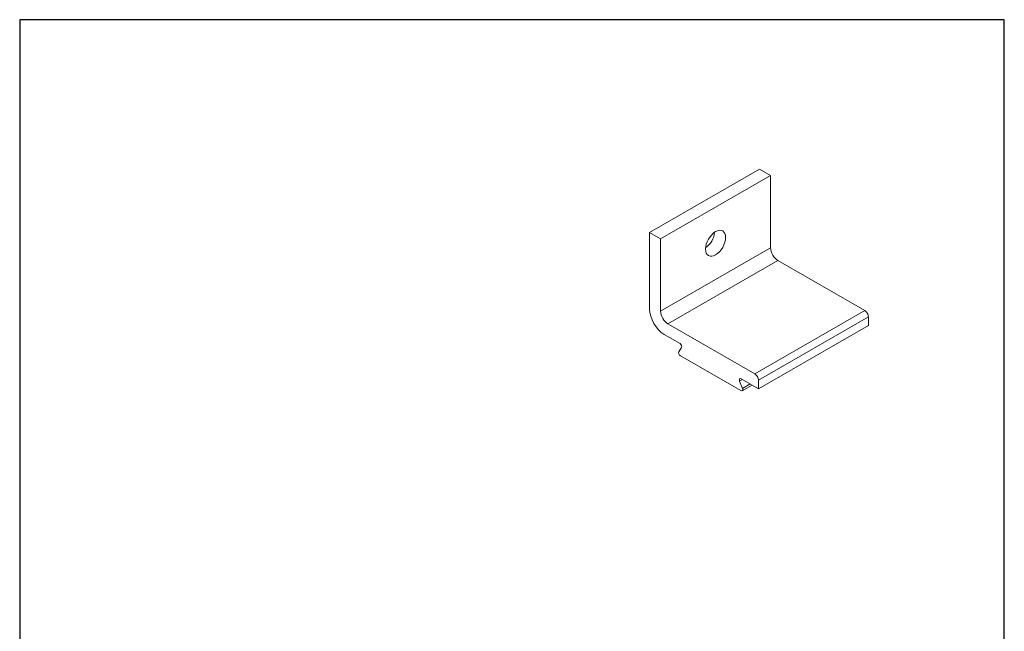
# Model space of a CAD drawing. Units: millimetres. Extents: x 10 to 200, y 10 to 287.
import ezdxf

# ---------------------------------------------------------------- set-up
doc = ezdxf.new("R2010")
doc.units = ezdxf.units.MM
doc.linetypes.add('CONTINUOUS_ACAD', pattern=[0])
for name, color, linetype, lineweight in [('Sketch Geometry(ISO)', 7, 'Continuous', 50), ('Visible Edges(ISO)', 7, 'Continuous', 18), ('Visible Tangent Edges(ISO)', 7, 'Continuous', 18)]:
    doc.layers.add(name, color=color, linetype=linetype, lineweight=lineweight)

# ---------------------------------------------------------------- blocks, each defined once
blk = doc.blocks.new('Borders PCH WEB A4')
at = {"layer": 'Sketch Geometry(ISO)', "color": 7, "linetype": 'CONTINUOUS_ACAD', "lineweight": 25}
blk.add_line((10, 287), (9.999999999999998, 10), dxfattribs=at)
at = {"layer": 'Sketch Geometry(ISO)', "color": 7, "linetype": 'Continuous', "lineweight": 25}
for p, q in [((200, 287), (10, 287)), ((200, 10.00000000000023), (200, 287))]:
    blk.add_line(p, q, dxfattribs=at)

msp = doc.modelspace()

# ---------------------------------------------------------------- linework, layer by layer
at = {"layer": 'Visible Edges(ISO)'}
for p, q in [((152.7673407095091, 258.1830188599459), (131.5541372739158, 245.9671474461741)), ((154.888661053069, 256.9614317185691), (133.6754576174757, 244.7455603047973)), ((152.7673407095091, 258.1830188599459), (154.888661053069, 256.9614317185691)), ((154.888661053069, 256.9614317185691), (154.888661053069, 242.9813758837617)), ((131.5541372739158, 231.1695444865242), (131.5541372739158, 245.9671474461741)), ((131.5541372739158, 245.9671474461741), (133.6754576174757, 244.7455603047973)), ((133.6754576174757, 244.7455603047973), (133.6754576174757, 230.7655044699899)), ((156.3028746154423, 240.5318902064921), (173.061305329566, 230.8813517896152)), ((135.089671179849, 228.3160187927203), (151.8481018939727, 218.6654803758433)), ((173.7684121107526, 228.0215147012953), (152.5552086751593, 215.8056432875235)), ((173.7684121107526, 229.6566089509804), (173.7684121107526, 228.0215147012953)), ((137.4325969923141, 224.5141761745445), (134.3825643986624, 226.2705731319849)), ((137.1876480180357, 222.9383839453577), (137.738783210162, 223.7246949146845)), ((149.1610961254634, 215.4301734079251), (137.4938342358837, 222.1489026854977)), ((148.9161471511851, 217.2880791030769), (149.4672823433114, 215.8670128353289)), ((152.5552086751593, 215.8056432875235), (149.222333369033, 217.7249185304807)), ((152.5552086751593, 217.4407375372085), (152.5552086751593, 215.8056432875235)), ((151.3302056757971, 216.5110755984481), (149.4106122312556, 215.4056552522738))]:
    msp.add_line(p, q, dxfattribs=at)
msp.add_ellipse((144.2820593352724, 243.8634680942795), major_axis=(-1.372338581856501, -2.383104449399583), ratio=0.5780931159156388, dxfattribs=at)
for centre, major_axis, ratio, start_param, end_param in [((142.1607389917124, 245.0850552356563), (1.372338581856359, 2.383104449399665), 0.578093115915639, 4.020280053322271, 5.40449790744672), ((156.3028746154423, 242.1669844561771), (0.9980644231689122, -1.733166872290289), 0.5780931159158105, 3.928924525409887, 5.499720852204775), ((134.3825643986624, 229.5407616313551), (-1.996128846337411, 3.466333744580816), 0.5780931159158106, 0.7873318718205766, 2.358128198615471), ((135.089671179849, 229.9511130424053), (0.9980644231689122, -1.733166872290289), 0.5780931159158105, 3.928924525409887, 5.499720852204788), ((173.061305329566, 230.0638046647726), (0.4990322115843527, -0.8665834361452036), 0.5780931159158105, 0.7873318718205438, 2.358128198615452), ((137.4325969923141, 224.1054026121233), (0.2495161057922027, -0.4332917180725879), 0.5780931159158104, 0.2637330962220628, 2.35812819861528), ((137.4938342358837, 222.5576762479189), (-0.2495161057921756, 0.4332917180726009), 0.5780931159158106, 0.2637330962224294, 2.358128198615454), ((151.8481018939727, 217.8479332510008), (0.4990322115843527, -0.8665834361452036), 0.5780931159158105, 0.7873318718205438, 2.358128198615477), ((149.222333369033, 217.3161449680595), (-0.2495161057922037, 0.4332917180725898), 0.5780931159158106, 5.499720852205023, 7.594115954598241), ((149.1610961254634, 215.8389469703464), (0.2495161057922041, -0.4332917180725904), 0.5780931159158105, 5.499720852205073, 7.594115954598244)]:
    msp.add_ellipse(centre, major_axis=major_axis, ratio=ratio, start_param=start_param, end_param=end_param, dxfattribs=at)
at = {"layer": 'Visible Tangent Edges(ISO)'}
for p, q in [((154.888661053069, 242.9813758837617), (133.6754576174757, 230.7655044699899)), ((156.3028746154423, 240.5318902064921), (135.089671179849, 228.3160187927203)), ((173.061305329566, 230.8813517896152), (151.8481018939727, 218.6654803758433)), ((173.7684121107526, 229.6566089509804), (152.5552086751593, 217.4407375372085)), ((149.4485322208839, 217.594659274893), (148.9161471511851, 217.2880791030769)), ((150.9579605384681, 216.7254373164138), (149.4672823433114, 215.8670128353289))]:
    msp.add_line(p, q, dxfattribs=at)

# ---------------------------------------------------------------- block references
msp.add_blockref('Borders PCH WEB A4', (0, 0))

doc.saveas('drawing.dxf')
